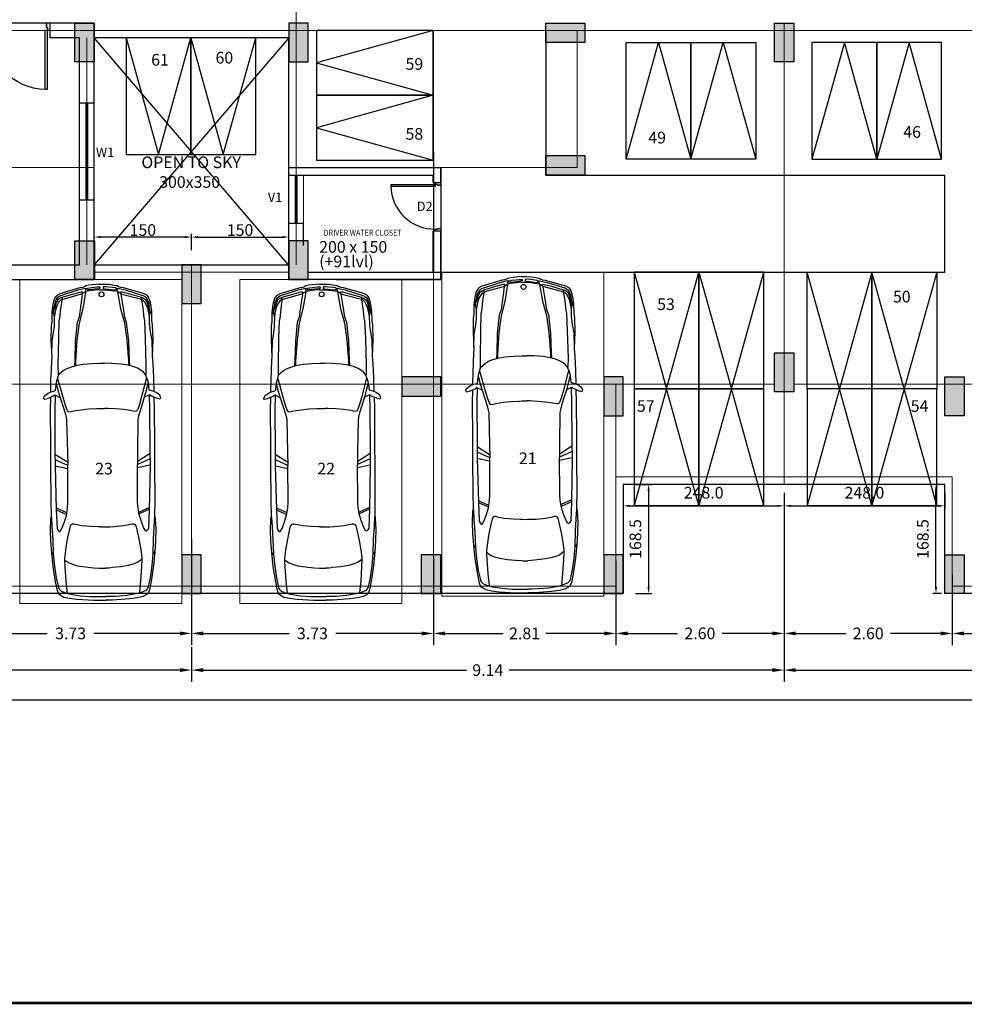
# Model space of a CAD drawing. Units: metres. Extents: x 21 to 365, y 17 to 509.
# Drawn here: x 108 to 123, y 84 to 99 of the extents above; entities that cross this region are included whole.
import ezdxf

# ---------------------------------------------------------------- set-up
doc = ezdxf.new("R2010")
doc.units = ezdxf.units.M
doc.header["$LTSCALE"] = 400
doc.header["$MEASUREMENT"] = 0
doc.header["$PDMODE"] = 1
doc.header["$PDSIZE"] = -5
doc.linetypes.add('CENTER', pattern=[2, 1.25, -0.25, 0.25, -0.25])
doc.linetypes.add('HIDDEN', pattern=[0.375, 0.25, -0.125])
for name, color, linetype, lineweight in [('A-WIN', 4, 'Continuous', 5), ('hatch', 9, 'Continuous', 5), ('LOFT', 253, 'HIDDEN', 20), ('win', 5, 'Continuous', 20)]:
    doc.layers.add(name, color=color, linetype=linetype, lineweight=lineweight)
for name, color, linetype in [('bo', 6, 'Continuous'), ('Car', 1, 'Continuous'), ('COL', 2, 'Continuous'), ('DOOR', 101, 'Continuous'), ('FLOOR-STILT', 7, 'Continuous'), ('TEXT', 7, 'Continuous'), ('WALL', 7, 'Continuous')]:
    doc.layers.add(name, color=color, linetype=linetype)
doc.styles.add('D', font='TAHOMA.TTF', dxfattribs={"height": 500})
doc.dimstyles.get("Standard").update_dxf_attribs({"dimtxt": 0.18, "dimasz": 0.18, "dimexe": 0.18, "dimexo": 0.0625, "dimgap": 0.09, "dimtad": 0, "dimtih": 1, "dimtoh": 1, "dimzin": 0, "dimdsep": 46, "dimtxsty": 'Standard', "dimcen": 0.09, "dimadec": 0, "dimazin": 0, "dimtfac": 1, "dimtofl": 0, "dimtmove": 0, "dimatfit": 3, "dimfxl": 0, "dimtolj": 1, "dimtzin": 0, "dimarcsym": 0})

# ---------------------------------------------------------------- blocks, each defined once
blk = doc.blocks.new('A$C2DDE7267')
at = {"layer": 'COL'}
blk.add_hatch(color=1, dxfattribs=at).paths.add_polyline_path([(0, 0.3), (0, 0), (0.6, 0), (0.6, 0.3)])
for p, q in [((0, 0.3), (0, 0)), ((0.6, 0.3), (0, 0.3)), ((0.6, 0), (0.6, 0.3)), ((0, 0), (0.6, 0))]:
    blk.add_line(p, q, dxfattribs=at)
blk = doc.blocks.new('A$C52B73FA0')
at = {"layer": 'COL'}
blk.add_hatch(color=1, dxfattribs=at).paths.add_polyline_path([(0, 300), (0, 0), (600, 0), (600, 300)])
blk.add_lwpolyline([(0, 300), (600, 300), (600, 0), (0, 0)], close=True, dxfattribs=at)
blk = doc.blocks.new('02PCAR20')
at = {"layer": 'Car', "linetype": 'ByBlock'}
for p, q in [((-163.06, 30.22), (-172.34, 28.81)), ((-154.68, 31.09), (-163.06, 30.22)), ((-155.62, 29.92), (-162.99, 29.19)), ((-154.68, 31.02), (-155.99, 30)), ((-147.02, 30.14), (-155.62, 29.92)), ((-147.9, 31.53), (-154.68, 31.09)), ((-141.19, 31.82), (-147.9, 31.53)), ((-139.36, 30.65), (-147.02, 30.14)), ((-134.62, 31.45), (-141.19, 31.82)), ((-133.53, 30.94), (-139.36, 30.65)), ((-132.8, 31.09), (-134.62, 31.45)), ((-123.61, 31.24), (-132.8, 31.09)), ((-102.74, 31.28), (-123.61, 31.24)), ((-89.46, 31.28), (-102.74, 31.28)), ((-68.95, 31.28), (-89.46, 31.28)), ((-61.78, 31.13), (-68.95, 31.28)), ((-62.74, 34.67), (-62.08, 35.18)), ((-62.37, 33.12), (-62.74, 34.67)), ((-60.83, 29.36), (-62.37, 33.12)), ((-62.08, 35.18), (-60.6, 34.59)), ((-60.6, 34.59), (-58.98, 32.38)), ((-58.98, 32.38), (-58.1, 30.54)), ((-50.59, 30.92), (-58.29, 31.1)), ((-58.1, 30.54), (-57.58, 28.4)), ((-45.31, 30.66), (-50.59, 30.92)), ((-39.1, 30.41), (-45.31, 30.66)), ((-37.38, 30.16), (-39.1, 30.41)), ((-26.93, 30.58), (-37.38, 30.16)), ((-27.69, 29.99), (-35.79, 30.24)), ((-22.4, 29.15), (-27.69, 29.99)), ((-18.45, 30.41), (-26.93, 30.58)), ((-15.59, 30.02), (-18.45, 30.41)), ((-10.23, 29.95), (-15.59, 30.02)), ((-11.03, 29.95), (-10.81, 29.34)), ((-5.74, 29.36), (-10.23, 29.95)), ((-181.52, 23.8), (-182.25, 20.45)), ((-180.43, 25.84), (-181.52, 23.8)), ((-179.41, 26.94), (-180.43, 25.84)), ((-177.59, 27.74), (-179.41, 26.94)), ((-177.81, 25.55), (-178.83, 23.37)), ((-176.79, 26.57), (-177.81, 25.55)), ((-172.34, 28.81), (-177.59, 27.74)), ((-175.69, 27.01), (-176.79, 26.57)), ((-170, 28.23), (-175.69, 27.01)), ((-162.99, 29.19), (-170, 28.23)), ((-142.12, 26.28), (-142.18, 25.72)), ((-142.18, 25.72), (-139.93, 24.47)), ((-141.45, 26.99), (-142.12, 26.28)), ((-140.44, 27.49), (-141.45, 26.99)), ((-128.94, 27.96), (-140.44, 27.49)), ((-139.93, 24.47), (-136.41, 23.13)), ((-129.06, 28.02), (-131.88, 21.81)), ((-127.93, 28.02), (-130.75, 21.81)), ((-102.74, 28.55), (-128.94, 27.96)), ((-102.58, 28.44), (-104.22, 21.05)), ((-93.15, 28.55), (-102.74, 28.55)), ((-98.77, 28.58), (-102.21, 21.05)), ((-95.52, 28.58), (-100.32, 21.11)), ((-68.88, 28.48), (-93.15, 28.55)), ((-60.46, 28.33), (-68.88, 28.48)), ((-61.7, 25.34), (-67.18, 23.53)), ((-50.06, 26.72), (-62, 23.54)), ((-61.7, 25.34), (-60.23, 28.24)), ((-57.75, 26.49), (-61.7, 25.34)), ((-60.31, 28.77), (-60.83, 29.36)), ((-60.23, 28.24), (-60.31, 28.77)), ((-53.29, 27.6), (-57.75, 26.49)), ((-55.44, 27.95), (-57.61, 28.29)), ((-52.91, 27.62), (-55.44, 27.95)), ((-51.49, 27.33), (-52.91, 27.62)), ((-50.2, 26.86), (-51.49, 27.33)), ((-49.76, 26.72), (-50.2, 26.86)), ((-49.76, 26.72), (-48.83, 26.47)), ((-48.83, 26.47), (-47.91, 25.97)), ((-42.45, 26.47), (-48.16, 26.39)), ((-47.91, 25.97), (-46.73, 24.88)), ((-46.73, 24.88), (-45.39, 23.28)), ((-26.18, 26.13), (-42.45, 26.47)), ((-15.58, 25.72), (-26.18, 26.13)), ((-18.79, 28.65), (-22.4, 29.15)), ((-17.8, 28.59), (-18.79, 28.65)), ((-13.45, 28.51), (-17.8, 28.59)), ((-14.06, 25.31), (-15.58, 25.72)), ((-8.2, 24.69), (-14.06, 25.31)), ((-11.07, 28.14), (-13.45, 28.51)), ((-12.08, 28.73), (-13.24, 28.54)), ((-10.89, 29.01), (-12.08, 28.73)), ((-7.5, 27.36), (-11.07, 28.14)), ((-10.81, 29.34), (-10.89, 29.01)), ((-10.84, 29.05), (-8.57, 28.55)), ((-10.81, 29.45), (-7.09, 28.63)), ((-9.8, 28.84), (-9.69, 29.17)), ((-4.38, 27.24), (-8.57, 28.55)), ((-8.51, 28.58), (-8.39, 28.91)), ((-3.19, 24), (-8.2, 24.69)), ((-5.69, 26.54), (-7.5, 27.36)), ((-7.48, 28.23), (-7.36, 28.56)), ((-4.79, 28.1), (-7.09, 28.63)), ((-6.88, 27.11), (-6.76, 27.93)), ((-2.78, 28.63), (-5.74, 29.36)), ((-4.09, 25.64), (-5.69, 26.54)), ((-2.78, 27.44), (-4.79, 28.1)), ((-2.91, 26.37), (-4.38, 27.24)), ((-3.15, 24.69), (-4.09, 25.64)), ((-1.55, 23.87), (-3.19, 24)), ((-2.82, 23.91), (-3.15, 24.69)), ((-2.08, 25.23), (-2.91, 26.37)), ((0.38, 12.23), (-2.82, 23.91)), ((-1.63, 28.1), (-2.78, 28.63)), ((-1.84, 26.7), (-2.78, 27.44)), ((-1.55, 23.91), (-2.08, 25.23)), ((-0.98, 25.76), (-1.84, 26.7)), ((-0.2, 26.99), (-1.63, 28.1)), ((0.54, 16.82), (-1.55, 23.87)), ((-0.48, 24.73), (-0.98, 25.76)), ((2.88, 14.2), (-0.48, 24.73)), ((0.83, 25.1), (-0.2, 26.99)), ((4.31, 12.98), (0.83, 25.1)), ((-182.25, 20.45), (-182.84, 15.86)), ((-179.85, 19.72), (-180.8, 13.96)), ((-178.83, 23.37), (-179.85, 19.72)), ((-172.05, 22.47), (-179.12, 21.76)), ((-163.5, 23.07), (-172.05, 22.47)), ((-159.56, 23.22), (-163.5, 23.07)), ((-161.83, 18.49), (-162.75, 15.35)), ((-161.04, 20.52), (-161.83, 18.49)), ((-159.95, 22.13), (-161.04, 20.52)), ((-159.12, 23.07), (-159.95, 22.13)), ((-158.1, 23.22), (-159.56, 23.22)), ((-153.44, 22.64), (-158.1, 23.22)), ((-147.75, 21.69), (-153.44, 22.64)), ((-141.48, 20.3), (-147.75, 21.69)), ((-138.93, 19.72), (-141.48, 20.3)), ((-138.12, 19.21), (-138.93, 19.72)), ((-137.69, 18.41), (-138.12, 19.21)), ((-137.69, 17.54), (-137.69, 18.41)), ((-136.41, 23.13), (-132.38, 21.92)), ((-132.38, 21.92), (-128.08, 21.19)), ((-128.08, 21.19), (-124.49, 20.96)), ((-124.49, 20.96), (-102.3, 20.96)), ((-94.4, 21.03), (-102.3, 20.96)), ((-75.38, 21.44), (-94.4, 21.03)), ((-73.65, 21.66), (-75.38, 21.44)), ((-71.05, 22.37), (-73.65, 21.66)), ((-67.18, 23.53), (-71.05, 22.37)), ((-70.06, 20.44), (-70.21, 19.48)), ((-70.21, 19.48), (-69.62, 17.05)), ((-69.32, 21.18), (-70.06, 20.44)), ((-66.74, 22.14), (-69.32, 21.18)), ((-62, 23.54), (-66.74, 22.14)), ((-45.39, 23.28), (-44.3, 21.35)), ((-44.3, 21.35), (-43.29, 18.84)), ((-43.29, 18.84), (-42.37, 15.82)), ((-182.84, 15.86), (-183.57, 5.83)), ((-180.8, 13.96), (-181.31, 7.87)), ((-162.75, 15.35), (-163.49, 10.66)), ((-139.29, 7.07), (-138.78, 12.43)), ((-138.78, 12.43), (-137.98, 16.52)), ((-137.98, 16.52), (-137.69, 17.54)), ((-69.62, 17.05), (-69.03, 12.77)), ((-69.03, 12.77), (-68.58, 8.05)), ((-39.43, 16.4), (-42.37, 16.57)), ((-39.77, 15.9), (-42.37, 15.98)), ((-42.37, 15.82), (-41.68, 11.45)), ((-27.27, 14.98), (-39.77, 15.9)), ((-27.69, 15.98), (-39.43, 16.4)), ((-16.61, 14.81), (-27.69, 15.98)), ((-16.94, 13.63), (-27.27, 14.98)), ((-8.43, 11.37), (-16.94, 13.63)), ((-13.38, 13.63), (-16.61, 14.81)), ((-5.74, 12.54), (-13.38, 13.63)), ((0.3, 11.62), (-5.74, 12.54)), ((0.83, 11.37), (0.38, 12.23)), ((1.73, 12.48), (0.54, 16.82)), ((1.77, 11.37), (1.73, 12.48)), ((3.7, 10.59), (2.88, 14.2)), ((4.55, 11.49), (4.31, 12.98)), ((-181.31, 7.87), (-181.38, 2.41)), ((-163.49, 10.66), (-163.99, 5.76)), ((-139.44, 2.7), (-139.29, 7.07)), ((-68.58, 8.05), (-68.29, 3.32)), ((-41.68, 11.45), (-41.26, 6.08)), ((-41.26, 6.08), (-41.1, 1.52)), ((1.73, 9.61), (-8.43, 11.37)), ((1.73, 9.97), (0.83, 11.37)), ((0.87, 11.33), (1.77, 11.37)), ((2.06, 9.59), (1.73, 9.97)), ((2.3, 8.18), (2.06, 9.59)), ((2.22, 9.4), (3.74, 9.4)), ((2.82, 4.34), (2.3, 8.18)), ((2.96, 7.66), (3.09, 8.52)), ((3.44, 4.03), (2.96, 7.66)), ((3.09, 8.52), (3.41, 8.86)), ((3.41, 8.86), (3.86, 8.83)), ((3.82, 8.91), (3.7, 10.59)), ((3.86, 8.83), (4.06, 8.55)), ((4.06, 8.55), (4.31, 7.07)), ((4.31, 7.07), (4.65, 4.45)), ((4.93, 10.31), (4.55, 11.49)), ((5.45, 9.42), (4.93, 10.31)), ((5.83, 7.7), (5.45, 9.42)), ((6.28, 3.31), (5.83, 7.7)), ((-183.57, 5.83), (-183.57, 1.52)), ((-183.57, 1.52), (-183.57, -1.48)), ((-181.38, 2.41), (-181.38, 1.52)), ((-181.38, 1.52), (-181.38, -1.48)), ((-164.26, 2.19), (-164.36, 1.52)), ((-164.36, 1.52), (-164.36, -1.48)), ((-163.99, 5.76), (-164.26, 2.19)), ((-139.44, 1.52), (-139.44, 2.7)), ((-139.44, 1.52), (-139.44, -1.48)), ((-68.29, 3.32), (-68.29, 1.52)), ((-68.29, 1.52), (-68.29, -1.48)), ((-41.1, 1.52), (-41.1, -1.48)), ((3.06, 1.52), (2.82, 4.34)), ((3.06, 1.52), (3.06, -1.48)), ((3.68, 1.73), (3.44, 4.03)), ((3.89, 1.15), (3.68, 1.73)), ((4.06, 0.95), (3.89, 1.15)), ((4.69, 0.95), (4.06, 0.95)), ((4.65, 4.45), (4.82, 2.73)), ((4.82, 1.15), (4.69, 0.95)), ((4.82, 2.73), (4.82, 1.15)), ((6.48, 1.52), (6.28, 3.31)), ((6.48, 1.52), (6.48, -1.48)), ((-183.57, -5.54), (-183.57, -1.48)), ((-182.84, -15.81), (-183.57, -5.54)), ((-181.38, -3.86), (-181.38, -1.48)), ((-181.31, -7.58), (-181.38, -3.86)), ((-164.26, -3.65), (-164.36, -1.48)), ((-163.99, -5.47), (-164.26, -3.65)), ((-163.49, -10.62), (-163.99, -5.47)), ((-139.44, -1.48), (-139.44, -4.16)), ((-139.44, -4.16), (-139.29, -6.78)), ((-68.58, -8.01), (-68.29, -3.27)), ((-68.29, -3.27), (-68.29, -1.48)), ((-41.68, -11.41), (-41.26, -5.79)), ((-41.26, -5.79), (-41.1, -1.48)), ((2.82, -4.3), (2.3, -7.89)), ((3.06, -1.48), (2.82, -4.3)), ((3.44, -3.99), (2.96, -7.37)), ((3.68, -1.69), (3.44, -3.99)), ((3.89, -1.11), (3.68, -1.69)), ((4.06, -0.9), (3.89, -1.11)), ((4.69, -0.9), (4.06, -0.9)), ((4.31, -6.78), (4.65, -4.4)), ((4.65, -4.4), (4.82, -2.69)), ((4.82, -1.11), (4.69, -0.9)), ((4.82, -2.69), (4.82, -1.11)), ((6.28, -4.76), (5.83, -7.4)), ((6.48, -1.48), (6.28, -4.76)), ((-180.8, -13.92), (-181.31, -7.58)), ((-162.75, -15.3), (-163.49, -10.62)), ((-139.29, -6.78), (-138.78, -12.39)), ((-69.03, -12.73), (-68.58, -8.01)), ((-42.37, -15.77), (-41.68, -11.41)), ((-8.43, -11.33), (-16.94, -13.59)), ((1.73, -9.56), (-8.43, -11.33)), ((0.3, -11.58), (-5.74, -12.5)), ((0.83, -11.32), (0.38, -12.19)), ((1.73, -9.93), (0.83, -11.32)), ((0.87, -11.28), (1.77, -11.32)), ((2.06, -9.54), (1.73, -9.93)), ((1.77, -11.32), (1.73, -12.43)), ((2.3, -7.89), (2.06, -9.54)), ((2.22, -9.36), (3.74, -9.36)), ((3.7, -10.54), (2.88, -14.15)), ((2.96, -7.37), (3.09, -8.47)), ((3.09, -8.47), (3.41, -8.82)), ((3.41, -8.82), (3.86, -8.78)), ((3.82, -8.86), (3.7, -10.54)), ((3.86, -8.78), (4.06, -8.51)), ((4.06, -8.51), (4.31, -6.78)), ((4.55, -11.45), (4.31, -12.93)), ((4.93, -10.27), (4.55, -11.45)), ((5.45, -9.37), (4.93, -10.27)), ((5.83, -7.4), (5.45, -9.37)), ((-182.25, -20.41), (-182.84, -15.81)), ((-179.85, -19.68), (-180.8, -13.92)), ((-161.83, -18.44), (-162.75, -15.3)), ((-138.78, -12.39), (-137.98, -16.47)), ((-137.98, -16.47), (-137.69, -17.49)), ((-137.69, -17.49), (-137.69, -18.37)), ((-70.21, -19.44), (-69.62, -17)), ((-69.62, -17), (-69.03, -12.73)), ((-43.29, -18.79), (-42.37, -15.77)), ((-39.77, -15.86), (-42.37, -15.94)), ((-39.43, -16.36), (-42.37, -16.53)), ((-27.27, -14.93), (-39.77, -15.86)), ((-27.69, -15.94), (-39.43, -16.36)), ((-16.61, -14.76), (-27.69, -15.94)), ((-16.94, -13.59), (-27.27, -14.93)), ((-13.38, -13.59), (-16.61, -14.76)), ((-5.74, -12.5), (-13.38, -13.59)), ((0.38, -12.19), (-2.82, -23.87)), ((0.54, -16.78), (-1.55, -23.83)), ((2.88, -14.15), (-0.48, -24.69)), ((1.73, -12.43), (0.54, -16.78)), ((4.31, -12.93), (0.83, -25.06)), ((-181.52, -23.76), (-182.25, -20.41)), ((-178.83, -23.32), (-179.85, -19.68)), ((-172.05, -22.42), (-179.12, -21.72)), ((-177.81, -25.51), (-178.83, -23.32)), ((-163.5, -23.03), (-172.05, -22.42)), ((-159.56, -23.17), (-163.5, -23.03)), ((-161.04, -20.48), (-161.83, -18.44)), ((-159.95, -22.08), (-161.04, -20.48)), ((-159.12, -23.03), (-159.95, -22.08)), ((-158.1, -23.17), (-159.56, -23.17)), ((-153.44, -22.59), (-158.1, -23.17)), ((-147.75, -21.64), (-153.44, -22.59)), ((-141.48, -20.26), (-147.75, -21.64)), ((-138.93, -19.68), (-141.48, -20.26)), ((-139.93, -24.43), (-136.41, -23.09)), ((-138.12, -19.17), (-138.93, -19.68)), ((-137.69, -18.37), (-138.12, -19.17)), ((-136.41, -23.09), (-132.38, -21.88)), ((-132.38, -21.88), (-128.08, -21.14)), ((-129.06, -27.98), (-131.88, -21.77)), ((-127.93, -27.98), (-130.75, -21.77)), ((-128.08, -21.14), (-124.49, -20.92)), ((-124.49, -20.92), (-102.3, -20.91)), ((-102.58, -28.4), (-104.22, -21)), ((-94.4, -20.98), (-102.3, -20.91)), ((-98.77, -28.54), (-102.21, -21)), ((-95.52, -28.54), (-100.32, -21.07)), ((-75.38, -21.39), (-94.4, -20.98)), ((-73.65, -21.62), (-75.38, -21.39)), ((-71.05, -22.32), (-73.65, -21.62)), ((-67.18, -23.49), (-71.05, -22.32)), ((-70.06, -20.4), (-70.21, -19.44)), ((-69.32, -21.13), (-70.06, -20.4)), ((-66.74, -22.09), (-69.32, -21.13)), ((-61.7, -25.29), (-67.18, -23.49)), ((-62, -23.49), (-66.74, -22.09)), ((-50.06, -26.68), (-62, -23.49)), ((-46.73, -24.83), (-45.39, -23.24)), ((-45.39, -23.24), (-44.3, -21.31)), ((-44.3, -21.31), (-43.29, -18.79)), ((-180.43, -25.8), (-181.52, -23.76)), ((-179.41, -26.89), (-180.43, -25.8)), ((-177.59, -27.69), (-179.41, -26.89)), ((-176.79, -26.53), (-177.81, -25.51)), ((-172.34, -28.76), (-177.59, -27.69)), ((-175.69, -26.96), (-176.79, -26.53)), ((-170, -28.18), (-175.69, -26.96)), ((-163.06, -30.17), (-172.34, -28.76)), ((-162.99, -29.15), (-170, -28.18)), ((-155.62, -29.88), (-162.99, -29.15)), ((-142.18, -25.67), (-139.93, -24.43)), ((-142.12, -26.23), (-142.18, -25.67)), ((-141.45, -26.95), (-142.12, -26.23)), ((-140.44, -27.45), (-141.45, -26.95)), ((-128.94, -27.91), (-140.44, -27.45)), ((-102.74, -28.5), (-128.94, -27.91)), ((-93.15, -28.5), (-102.74, -28.5)), ((-68.88, -28.43), (-93.15, -28.5)), ((-60.46, -28.28), (-68.88, -28.43)), ((-60.83, -29.32), (-62.37, -33.07)), ((-57.75, -26.45), (-61.7, -25.29)), ((-61.7, -25.29), (-60.23, -28.19)), ((-60.31, -28.73), (-60.83, -29.32)), ((-60.23, -28.19), (-60.31, -28.73)), ((-58.1, -30.49), (-57.58, -28.36)), ((-53.29, -27.55), (-57.75, -26.45)), ((-55.44, -27.9), (-57.61, -28.25)), ((-52.91, -27.57), (-55.44, -27.9)), ((-51.49, -27.28), (-52.91, -27.57)), ((-50.2, -26.82), (-51.49, -27.28)), ((-49.76, -26.68), (-50.2, -26.82)), ((-49.76, -26.68), (-48.83, -26.42)), ((-48.83, -26.42), (-47.91, -25.92)), ((-42.45, -26.42), (-48.16, -26.34)), ((-47.91, -25.92), (-46.73, -24.83)), ((-26.18, -26.09), (-42.45, -26.42)), ((-22.4, -29.11), (-27.69, -29.95)), ((-15.58, -25.67), (-26.18, -26.09)), ((-18.79, -28.61), (-22.4, -29.11)), ((-17.8, -28.54), (-18.79, -28.61)), ((-13.45, -28.46), (-17.8, -28.54)), ((-14.06, -25.26), (-15.58, -25.67)), ((-8.2, -24.65), (-14.06, -25.26)), ((-11.07, -28.09), (-13.45, -28.46)), ((-12.08, -28.68), (-13.24, -28.49)), ((-10.89, -28.96), (-12.08, -28.68)), ((-7.5, -27.31), (-11.07, -28.09)), ((-11.03, -29.9), (-10.81, -29.29)), ((-10.81, -29.29), (-10.89, -28.96)), ((-10.84, -29.01), (-8.57, -28.5)), ((-10.81, -29.41), (-7.09, -28.59)), ((-5.74, -29.32), (-10.23, -29.9)), ((-9.8, -28.8), (-9.69, -29.13)), ((-4.38, -27.19), (-8.57, -28.5)), ((-8.51, -28.54), (-8.39, -28.87)), ((-3.19, -23.95), (-8.2, -24.65)), ((-5.69, -26.49), (-7.5, -27.31)), ((-7.48, -28.19), (-7.36, -28.52)), ((-4.79, -28.05), (-7.09, -28.59)), ((-6.88, -27.07), (-6.76, -27.89)), ((-2.78, -28.59), (-5.74, -29.32)), ((-4.09, -25.59), (-5.69, -26.49)), ((-2.78, -27.4), (-4.79, -28.05)), ((-2.91, -26.33), (-4.38, -27.19)), ((-3.15, -24.65), (-4.09, -25.59)), ((-1.55, -23.83), (-3.19, -23.95)), ((-2.82, -23.87), (-3.15, -24.65)), ((-2.08, -25.18), (-2.91, -26.33)), ((-1.84, -26.66), (-2.78, -27.4)), ((-1.63, -28.05), (-2.78, -28.59)), ((-1.55, -23.87), (-2.08, -25.18)), ((-0.98, -25.72), (-1.84, -26.66)), ((-0.2, -26.95), (-1.63, -28.05)), ((-0.48, -24.69), (-0.98, -25.72)), ((0.83, -25.06), (-0.2, -26.95)), ((-154.68, -31.05), (-163.06, -30.17)), ((-154.68, -30.97), (-155.99, -29.95)), ((-147.02, -30.1), (-155.62, -29.88)), ((-147.9, -31.48), (-154.68, -31.05)), ((-141.19, -31.77), (-147.9, -31.48)), ((-139.36, -30.61), (-147.02, -30.1)), ((-134.62, -31.41), (-141.19, -31.77)), ((-133.53, -30.9), (-139.36, -30.61)), ((-132.8, -31.05), (-134.62, -31.41)), ((-123.61, -31.19), (-132.8, -31.05)), ((-102.74, -31.23), (-123.61, -31.19)), ((-89.46, -31.23), (-102.74, -31.23)), ((-68.95, -31.23), (-89.46, -31.23)), ((-61.78, -31.08), (-68.95, -31.23)), ((-62.37, -33.07), (-62.74, -34.62)), ((-62.74, -34.62), (-62.08, -35.14)), ((-62.08, -35.14), (-60.6, -34.55)), ((-60.6, -34.55), (-58.98, -32.34)), ((-58.98, -32.34), (-58.1, -30.49)), ((-50.59, -30.87), (-58.29, -31.06)), ((-45.31, -30.62), (-50.59, -30.87)), ((-39.1, -30.37), (-45.31, -30.62)), ((-37.38, -30.12), (-39.1, -30.37)), ((-26.93, -30.54), (-37.38, -30.12)), ((-27.69, -29.95), (-35.79, -30.2)), ((-18.45, -30.37), (-26.93, -30.54)), ((-15.59, -29.97), (-18.45, -30.37)), ((-10.23, -29.9), (-15.59, -29.97))]:
    blk.add_line(p, q, dxfattribs=at)
blk.add_circle((0.3, 0.04), 1.48, dxfattribs=at)
blk = doc.blocks.new('A$C37C71FBD')
at = {"layer": 'hatch', "linetype": 'HIDDEN'}
for p, q in [((0, 5), (0, 0)), ((0, 5), (2.5, 5)), ((2.5, 5), (2.5, 0)), ((0, 0), (2.5, 0))]:
    blk.add_line(p, q, dxfattribs=at)
at = {"layer": 'Car', "ltscale": 24, "xscale": -0.02567563839339136, "yscale": 0.02567563846241683, "zscale": 0.02567563845901827, "rotation": 89.6644425921883}
blk.add_blockref('02PCAR20', (1.263, 0.234), dxfattribs=at)
blk = doc.blocks.new('D-1.0X2.1')
at = {"layer": 'DOOR'}
for p, q in [((48, 1027), (75, 1027)), ((48, 109), (48, 1027)), ((75, 1027), (75, 109)), ((0, 109), (0, 0)), ((41, 109), (0, 109)), ((41, 68), (41, 109)), ((55, 68), (41, 68)), ((75, 109), (48, 109)), ((55, 68), (55, 0)), ((55, 68), (55, 0)), ((55, 0), (55, 68)), ((945, 68), (945, 0)), ((945, 68), (945, 0)), ((959, 68), (945, 68)), ((945, 68), (945, 0)), ((1000, 109), (959, 109)), ((959, 109), (959, 68)), ((1000, 0), (1000, 109)), ((0, 0), (55, 0)), ((55, 0), (944, 0)), ((945, 0), (1000, 0))]:
    blk.add_line(p, q, dxfattribs=at)
at = {"layer": 'DOOR', "linetype": 'HIDDEN', "ltscale": 100, "extrusion": (0, 0, -1)}
blk.add_ellipse((55, 124), major_axis=(-828, 363), ratio=0.998432, start_param=1.179946, end_param=2.744429, dxfattribs=at)
at = {"layer": 'DOOR', "extrusion": (0, 0, -1)}
blk.add_ellipse((44, 111), major_axis=(-2.45, 2.45), ratio=1, start_param=0.785398, end_param=7.068583, dxfattribs=at)
blk = doc.blocks.new('*D542')
at = {"layer": 'COL', "color": 0, "lineweight": -2, "transparency": 16777216}
for p, q in [((122.855, 90.298), (122.855, 89.21)), ((125.67, 90.298), (125.67, 89.21)), ((123.035, 89.39), (123.933, 89.39)), ((125.49, 89.39), (124.593, 89.39))]:
    blk.add_line(p, q, dxfattribs=at)
at = {"layer": 'COL', "color": 0, "lineweight": 30, "transparency": 16777216}
for points in [[(123.035, 89.42), (123.035, 89.36), (122.855, 89.39)], [(125.49, 89.42), (125.49, 89.36), (125.67, 89.39)]]:
    blk.add_solid(points, dxfattribs=at)
at = {"layer": 'DEFPOINTS', "color": 0, "lineweight": 30, "transparency": 16777216}
for p in [(122.855, 90.361), (125.67, 90.361), (122.855, 89.39)]:
    blk.add_point(p, dxfattribs=at)
at = {"layer": 'COL', "color": 0, "lineweight": -2, "transparency": 16777216, "insert": (124.263, 89.39), "char_height": 0.18, "attachment_point": 5}
blk.add_mtext('\\A1;2.81', dxfattribs=at)
blk = doc.blocks.new('*D543')
at = {"layer": 'COL', "color": 0, "lineweight": -2, "transparency": 16777216}
for p, q in [((120.26, 91.383), (120.26, 89.21)), ((122.855, 90.298), (122.855, 89.21)), ((120.44, 89.39), (121.213, 89.39)), ((122.675, 89.39), (121.903, 89.39))]:
    blk.add_line(p, q, dxfattribs=at)
at = {"layer": 'COL', "color": 0, "lineweight": 30, "transparency": 16777216}
for points in [[(120.44, 89.42), (120.44, 89.36), (120.26, 89.39)], [(122.675, 89.42), (122.675, 89.36), (122.855, 89.39)]]:
    blk.add_solid(points, dxfattribs=at)
at = {"layer": 'DEFPOINTS', "color": 0, "lineweight": 30, "transparency": 16777216}
for p in [(120.26, 91.446), (122.855, 90.361), (120.26, 89.39)]:
    blk.add_point(p, dxfattribs=at)
at = {"layer": 'COL', "color": 0, "lineweight": -2, "transparency": 16777216, "insert": (121.558, 89.39), "char_height": 0.18, "attachment_point": 5}
blk.add_mtext('\\A1;2.60', dxfattribs=at)
blk = doc.blocks.new('*D544')
at = {"layer": 'COL', "color": 0, "lineweight": -2, "transparency": 16777216}
for p, q in [((114.85, 90.563), (114.85, 89.21)), ((117.665, 90.51), (117.665, 89.21)), ((115.03, 89.39), (115.927, 89.39)), ((117.485, 89.39), (116.587, 89.39))]:
    blk.add_line(p, q, dxfattribs=at)
at = {"layer": 'COL', "color": 0, "lineweight": 30, "transparency": 16777216}
for points in [[(115.03, 89.42), (115.03, 89.36), (114.85, 89.39)], [(117.485, 89.42), (117.485, 89.36), (117.665, 89.39)]]:
    blk.add_solid(points, dxfattribs=at)
at = {"layer": 'DEFPOINTS', "color": 0, "lineweight": 30, "transparency": 16777216}
for p in [(114.85, 90.626), (117.665, 90.573), (114.85, 89.39)]:
    blk.add_point(p, dxfattribs=at)
at = {"layer": 'COL', "color": 0, "lineweight": -2, "transparency": 16777216, "insert": (116.257, 89.39), "char_height": 0.18, "attachment_point": 5}
blk.add_mtext('\\A1;2.81', dxfattribs=at)
blk = doc.blocks.new('*D545')
at = {"layer": 'DEFPOINTS', "color": 0, "lineweight": 30, "transparency": 16777216}
for p in [(111.12, 90.823), (114.85, 90.626), (111.12, 89.39)]:
    blk.add_point(p, dxfattribs=at)
at = {"layer": 'TEXT', "color": 0, "lineweight": -2, "transparency": 16777216}
for p, q in [((111.12, 90.761), (111.12, 89.21)), ((114.85, 90.563), (114.85, 89.21)), ((111.3, 89.39), (112.625, 89.39)), ((114.67, 89.39), (113.345, 89.39))]:
    blk.add_line(p, q, dxfattribs=at)
at = {"layer": 'TEXT', "color": 0, "lineweight": 30, "transparency": 16777216}
for points in [[(111.3, 89.42), (111.3, 89.36), (111.12, 89.39)], [(114.67, 89.42), (114.67, 89.36), (114.85, 89.39)]]:
    blk.add_solid(points, dxfattribs=at)
at = {"layer": 'TEXT', "color": 0, "lineweight": -2, "transparency": 16777216, "insert": (112.985, 89.39), "char_height": 0.18, "attachment_point": 5}
blk.add_mtext('\\A1;3.73', dxfattribs=at)
blk = doc.blocks.new('*D546')
at = {"layer": 'DEFPOINTS', "color": 0, "lineweight": 30, "transparency": 16777216}
for p in [(111.12, 90.908), (107.39, 90.826), (107.39, 89.39)]:
    blk.add_point(p, dxfattribs=at)
at = {"layer": 'TEXT', "color": 0, "lineweight": -2, "transparency": 16777216}
for p, q in [((107.39, 90.763), (107.39, 89.21)), ((111.12, 90.846), (111.12, 89.21)), ((107.57, 89.39), (108.895, 89.39)), ((110.94, 89.39), (109.615, 89.39))]:
    blk.add_line(p, q, dxfattribs=at)
at = {"layer": 'TEXT', "color": 0, "lineweight": 30, "transparency": 16777216}
for points in [[(107.57, 89.42), (107.57, 89.36), (107.39, 89.39)], [(110.94, 89.42), (110.94, 89.36), (111.12, 89.39)]]:
    blk.add_solid(points, dxfattribs=at)
at = {"layer": 'TEXT', "color": 0, "lineweight": -2, "transparency": 16777216, "insert": (109.255, 89.39), "char_height": 0.18, "attachment_point": 5}
blk.add_mtext('\\A1;3.73', dxfattribs=at)
blk = doc.blocks.new('*D549')
at = {"layer": 'DEFPOINTS', "color": 0, "lineweight": 30, "transparency": 16777216}
for p in [(120.26, 91.563), (129.515, 91.563), (120.26, 88.824)]:
    blk.add_point(p, dxfattribs=at)
at = {"layer": 'TEXT', "color": 0, "lineweight": -2, "transparency": 16777216}
for p, q in [((120.26, 91.5), (120.26, 88.644)), ((129.515, 91.5), (129.515, 88.644)), ((120.44, 88.824), (124.527, 88.824)), ((129.335, 88.824), (125.247, 88.824))]:
    blk.add_line(p, q, dxfattribs=at)
at = {"layer": 'TEXT', "color": 0, "lineweight": 30, "transparency": 16777216}
for points in [[(120.44, 88.854), (120.44, 88.794), (120.26, 88.824)], [(129.335, 88.854), (129.335, 88.794), (129.515, 88.824)]]:
    blk.add_solid(points, dxfattribs=at)
at = {"layer": 'TEXT', "color": 0, "lineweight": -2, "transparency": 16777216, "insert": (124.887, 88.824), "char_height": 0.18, "attachment_point": 5}
blk.add_mtext('\\A1;9.25', dxfattribs=at)
blk = doc.blocks.new('*D550')
at = {"layer": 'DEFPOINTS', "color": 0, "lineweight": 30, "transparency": 16777216}
for p in [(120.26, 91.563), (111.12, 89.241), (111.12, 88.824)]:
    blk.add_point(p, dxfattribs=at)
at = {"layer": 'TEXT', "color": 0, "lineweight": -2, "transparency": 16777216}
for p, q in [((120.26, 91.5), (120.26, 88.644)), ((111.12, 89.178), (111.12, 88.644)), ((111.3, 88.824), (115.36, 88.824)), ((120.08, 88.824), (116.02, 88.824))]:
    blk.add_line(p, q, dxfattribs=at)
at = {"layer": 'TEXT', "color": 0, "lineweight": 30, "transparency": 16777216}
for points in [[(111.3, 88.854), (111.3, 88.794), (111.12, 88.824)], [(120.08, 88.854), (120.08, 88.794), (120.26, 88.824)]]:
    blk.add_solid(points, dxfattribs=at)
at = {"layer": 'TEXT', "color": 0, "lineweight": -2, "transparency": 16777216, "insert": (115.69, 88.824), "char_height": 0.18, "attachment_point": 5}
blk.add_mtext('\\A1;9.14', dxfattribs=at)
blk = doc.blocks.new('*D551')
at = {"layer": 'DEFPOINTS', "color": 0, "lineweight": 30, "transparency": 16777216}
for p in [(111.12, 89.241), (101.865, 88.985), (101.865, 88.824)]:
    blk.add_point(p, dxfattribs=at)
at = {"layer": 'TEXT', "color": 0, "lineweight": -2, "transparency": 16777216}
for p, q in [((111.12, 89.178), (111.12, 88.644)), ((101.865, 88.923), (101.865, 88.644)), ((102.045, 88.824), (106.132, 88.824)), ((110.94, 88.824), (106.852, 88.824))]:
    blk.add_line(p, q, dxfattribs=at)
at = {"layer": 'TEXT', "color": 0, "lineweight": 30, "transparency": 16777216}
for points in [[(102.045, 88.854), (102.045, 88.794), (101.865, 88.824)], [(110.94, 88.854), (110.94, 88.794), (111.12, 88.824)]]:
    blk.add_solid(points, dxfattribs=at)
at = {"layer": 'TEXT', "color": 0, "lineweight": -2, "transparency": 16777216, "insert": (106.492, 88.824), "char_height": 0.18, "attachment_point": 5}
blk.add_mtext('\\A1;9.25', dxfattribs=at)
blk = doc.blocks.new('*D552')
at = {"layer": 'COL', "color": 0, "lineweight": -2, "transparency": 16777216}
for p, q in [((120.26, 91.383), (120.26, 89.21)), ((117.665, 90.51), (117.665, 89.21)), ((117.845, 89.39), (118.617, 89.39)), ((120.08, 89.39), (119.307, 89.39))]:
    blk.add_line(p, q, dxfattribs=at)
at = {"layer": 'COL', "color": 0, "lineweight": 30, "transparency": 16777216}
for points in [[(117.845, 89.42), (117.845, 89.36), (117.665, 89.39)], [(120.08, 89.42), (120.08, 89.36), (120.26, 89.39)]]:
    blk.add_solid(points, dxfattribs=at)
at = {"layer": 'DEFPOINTS', "color": 0, "lineweight": 30, "transparency": 16777216}
for p in [(120.26, 91.446), (117.665, 90.573), (117.665, 89.39)]:
    blk.add_point(p, dxfattribs=at)
at = {"layer": 'COL', "color": 0, "lineweight": -2, "transparency": 16777216, "insert": (118.962, 89.39), "char_height": 0.18, "attachment_point": 5}
blk.add_mtext('\\A1;2.60', dxfattribs=at)
blk = doc.blocks.new('D2-0.75 X 2.1')
at = {"layer": 'DOOR'}
for p, q in [((36, 771), (56, 771)), ((36, 82), (36, 771)), ((56, 771), (56, 82)), ((0, 82), (0, 0)), ((31, 82), (0, 82)), ((0, 0), (41, 0)), ((31, 51), (31, 82)), ((41, 51), (31, 51)), ((56, 82), (36, 82)), ((41, 51), (41, 0)), ((41, 51), (41, 0)), ((41, 0), (41, 51)), ((709, 51), (709, 0)), ((709, 51), (709, 0)), ((719, 51), (709, 51)), ((709, 51), (709, 0)), ((709, 0), (750, 0)), ((750, 82), (719, 82)), ((719, 82), (719, 51)), ((750, 0), (750, 82))]:
    blk.add_line(p, q, dxfattribs=at)
at = {"layer": 'DOOR', "linetype": 'HIDDEN', "ltscale": 100, "extrusion": (0, 0, -1)}
blk.add_ellipse((42, 93), major_axis=(-621, 272), ratio=0.999533, start_param=1.179558, end_param=2.744834, dxfattribs=at)
at = {"layer": 'DOOR', "extrusion": (0, 0, -1)}
blk.add_ellipse((33, 83), major_axis=(-1.84, 1.84), ratio=1, start_param=0.785398, end_param=7.068583, dxfattribs=at)
blk = doc.blocks.new('*D579')
at = {"layer": 'A-WIN', "color": 0, "lineweight": -2, "transparency": 16777216}
for p, q in [((50.22, 93.485), (50.22, 88.178)), ((129.515, 93.485), (129.515, 88.178)), ((50.4, 88.358), (89.432, 88.358)), ((129.335, 88.358), (90.302, 88.358))]:
    blk.add_line(p, q, dxfattribs=at)
at = {"layer": 'A-WIN', "color": 0, "lineweight": 30, "transparency": 16777216}
for points in [[(50.4, 88.388), (50.4, 88.328), (50.22, 88.358)], [(129.335, 88.388), (129.335, 88.328), (129.515, 88.358)]]:
    blk.add_solid(points, dxfattribs=at)
at = {"layer": 'DEFPOINTS', "color": 0, "lineweight": 30, "transparency": 16777216}
for p in [(50.22, 93.548), (129.515, 93.548), (129.515, 88.358)]:
    blk.add_point(p, dxfattribs=at)
at = {"layer": 'A-WIN', "color": 0, "lineweight": -2, "transparency": 16777216, "insert": (89.867, 88.358), "char_height": 0.18, "attachment_point": 5}
blk.add_mtext('\\A1;79.30', dxfattribs=at)
blk = doc.blocks.new('A$C51DF0252')
at = {"layer": 'WALL', "lineweight": -2}
for p, q in [((0, 0), (500, 1800)), ((500, 1800), (1000, 0))]:
    blk.add_line(p, q, dxfattribs=at)
at = {"layer": 'WALL', "color": 3, "lineweight": -2}
blk.add_lwpolyline([(0, 1800), (1000, 1800), (1000, 0), (0, 0)], close=True, dxfattribs=at)

msp = doc.modelspace()

# ---------------------------------------------------------------- linework, layer by layer
at = {"const_width": 0.0431}
msp.add_lwpolyline([(140.278, 83.687), (47.776, 83.687), (47.776, 138.691), (140.278, 138.691)], close=True, dxfattribs=at)
at = {"layer": 'Car', "color": 4, "lineweight": -2}
for p, q in [((114.849, 98.684), (114.85, 94.965)), ((116.584, 98.695), (116.584, 96.465)), ((116.585, 96.465), (122.74, 96.465)), ((122.74, 94.965), (122.74, 96.465)), ((114.85, 94.965), (122.74, 94.965))]:
    msp.add_line(p, q, dxfattribs=at)
at = {"layer": 'DOOR'}
for p, q in [((114.964, 95.6), (114.85, 95.6)), ((114.099, 94.965), (114.849, 94.965))]:
    msp.add_line(p, q, dxfattribs=at)
at = {"layer": 'FLOOR-STILT', "color": 4, "lineweight": 30}
for points in [[(101.864, 94.85), (109.62, 94.85), (109.62, 98.81), (101.864, 98.81)], [(112.62, 96.58), (114.964, 96.58), (114.964, 94.85), (112.62, 94.85)]]:
    msp.add_lwpolyline(points, close=True, dxfattribs=at)
at = {"layer": 'FLOOR-STILT', "color": 5, "lineweight": 30}
msp.add_lwpolyline([(129.515, 90.005), (122.74, 90.005), (122.74, 91.69), (117.78, 91.69), (117.78, 90.005), (104.46, 90.005), (104.46, 91.69), (102.095, 91.69), (101.865, 91.69), (101.865, 94.53), (97.22, 94.53)], dxfattribs=at)
at = {"layer": 'LOFT', "color": 1, "linetype": 'CENTER'}
for p, q in [((112.735, 95.08), (112.735, 101.41)), ((120.26, 91.69), (120.26, 98.81)), ((99.835, 98.695), (124.05, 98.695)), ((117.07, 96.58), (117.07, 98.692)), ((109.505, 95.08), (109.505, 98.58)), ((109.62, 96.58), (105.17, 96.58)), ((112.62, 96.58), (117.07, 96.58)), ((114.85, 93.05), (114.85, 96.58)), ((111.12, 90.005), (111.12, 95.08)), ((109.62, 94.965), (112.62, 94.965)), ((111.12, 93.235), (102.13, 93.235)), ((111.12, 93.235), (120.11, 93.235)), ((114.85, 90.235), (114.85, 93.235)), ((117.665, 93.235), (117.664, 90.12)), ((129.4, 93.235), (120.41, 93.235)), ((122.855, 91.805), (117.665, 91.805)), ((117.665, 91.805), (117.665, 90.12)), ((122.855, 90.12), (122.855, 91.805)), ((117.665, 90.12), (104.575, 90.12)), ((129.4, 90.12), (122.855, 90.12))]:
    msp.add_line(p, q, dxfattribs=at)
at = {"layer": 'TEXT', "color": 1, "lineweight": -2}
for p, q in [((109.619, 95.307), (109.619, 95.557)), ((111.019, 95.507), (109.719, 95.507)), ((111.119, 95.307), (111.119, 95.557)), ((111.119, 95.307), (111.119, 95.557)), ((111.219, 95.507), (112.519, 95.507)), ((112.619, 95.307), (112.619, 95.557)), ((117.97, 91.69), (118.22, 91.69)), ((122.69, 91.69), (122.553, 91.69)), ((117.78, 91.559), (117.78, 91.309)), ((118.17, 91.59), (118.17, 90.105)), ((120.26, 91.559), (120.26, 91.309)), ((120.26, 91.559), (120.26, 91.309)), ((122.603, 90.105), (122.603, 91.59)), ((122.74, 91.559), (122.74, 91.309)), ((117.88, 91.359), (120.16, 91.359)), ((120.36, 91.359), (122.64, 91.359)), ((117.97, 90.005), (118.22, 90.005)), ((122.69, 90.005), (122.553, 90.005))]:
    msp.add_line(p, q, dxfattribs=at)
at = {"layer": 'TEXT', "lineweight": -2}
msp.add_line((109.62, 95.08), (112.619, 95.08), dxfattribs=at)
at = {"layer": 'TEXT', "color": 1, "lineweight": -2}
for points in [[(109.719, 95.49), (109.719, 95.524), (109.619, 95.507)], [(111.019, 95.49), (111.019, 95.524), (111.119, 95.507)], [(111.219, 95.49), (111.219, 95.524), (111.119, 95.507)], [(112.519, 95.49), (112.519, 95.524), (112.619, 95.507)], [(118.154, 91.59), (118.187, 91.59), (118.17, 91.69)], [(122.586, 91.59), (122.619, 91.59), (122.603, 91.69)], [(117.88, 91.375), (117.88, 91.342), (117.78, 91.359)], [(120.16, 91.375), (120.16, 91.342), (120.26, 91.359)], [(120.36, 91.375), (120.36, 91.342), (120.26, 91.359)], [(122.64, 91.375), (122.64, 91.342), (122.74, 91.359)], [(118.154, 90.105), (118.187, 90.105), (118.17, 90.005)], [(122.586, 90.105), (122.619, 90.105), (122.603, 90.005)]]:
    msp.add_solid(points, dxfattribs=at)
at = {"layer": 'WALL', "color": 0}
for p, q in [((109.62, 98.81), (108.94, 98.81)), ((108.94, 98.58), (108.94, 98.81)), ((109.62, 94.85), (109.62, 98.81)), ((109.39, 98.58), (108.94, 98.58)), ((109.39, 95.08), (109.39, 98.58)), ((112.619, 98.58), (109.62, 98.58)), ((109.62, 95.08), (109.62, 98.58)), ((112.619, 95.08), (112.619, 98.58)), ((109.39, 97.58), (109.62, 97.58)), ((112.619, 96.58), (114.964, 96.58)), ((114.964, 96.35), (114.964, 96.58)), ((112.62, 96.465), (114.849, 96.465)), ((114.849, 96.35), (114.849, 96.465)), ((114.849, 96.35), (114.964, 96.35)), ((109.39, 96.08), (109.62, 96.08)), ((112.849, 95.716), (112.619, 95.716)), ((112.849, 95.379), (112.849, 95.716)), ((114.849, 94.965), (114.849, 95.6)), ((114.964, 94.85), (114.964, 95.6)), ((102.094, 95.08), (109.39, 95.08)), ((101.864, 94.85), (109.62, 94.85)), ((112.919, 94.965), (114.849, 94.965)), ((113.349, 94.85), (114.964, 94.85))]:
    msp.add_line(p, q, dxfattribs=at)
at = {"layer": 'WALL', "color": 1, "lineweight": -2}
for p, q in [((112.619, 98.58), (109.619, 95.08)), ((112.618, 95.08), (109.619, 98.58))]:
    msp.add_line(p, q, dxfattribs=at)
at = {"layer": 'WALL', "color": 0, "lineweight": -2}
for p, q in [((122.74, 91.69), (117.78, 91.69)), ((117.78, 91.69), (117.78, 90.005)), ((122.74, 90.005), (122.74, 91.69)), ((117.78, 90.005), (104.46, 90.005)), ((129.515, 90.005), (122.74, 90.005))]:
    msp.add_line(p, q, dxfattribs=at)
at = {"layer": 'win'}
for p, q in [((109.39, 96.08), (109.39, 97.58)), ((109.49, 96.08), (109.49, 97.58)), ((109.52, 96.08), (109.52, 97.58)), ((109.62, 96.08), (109.62, 97.58)), ((112.719, 96.465), (112.719, 95.716)), ((112.749, 96.465), (112.749, 95.716)), ((112.849, 95.716), (112.849, 96.465))]:
    msp.add_line(p, q, dxfattribs=at)

# ---------------------------------------------------------------- block references
at = {"layer": 'bo', "color": 1, "xscale": -1, "rotation": 180}
for p in [(108.47, 94.85), (111.865, 94.85), (114.98, 94.965)]:
    msp.add_blockref('A$C37C71FBD', p, dxfattribs=at)
at = {"layer": 'COL', "xscale": -1, "rotation": 270}
for p in [(109.32, 98.21), (120.11, 98.21), (109.321, 94.85), (120.11, 93.12), (122.74, 92.75), (122.74, 90.005)]:
    msp.add_blockref('A$C2DDE7267', p, dxfattribs=at)
at = {"layer": 'COL', "rotation": 90}
for p in [(112.919, 98.21), (112.919, 94.85), (111.269, 94.48), (117.779, 92.75), (111.269, 90.005), (114.964, 90.005), (117.779, 90.005)]:
    msp.add_blockref('A$C2DDE7267', p, dxfattribs=at)
at = {"layer": 'COL', "lineweight": -2, "xscale": 0.001, "yscale": 0.001, "zscale": 0.001}
for p in [(116.585, 98.51), (116.585, 96.465)]:
    msp.add_blockref('A$C52B73FA0', p, dxfattribs=at)
at = {"layer": 'COL'}
msp.add_blockref('A$C2DDE7267', (114.365, 93.05), dxfattribs=at)
at = {"layer": 'DOOR', "xscale": 0.001, "yscale": 0.001, "zscale": 0.001, "rotation": 180}
msp.add_blockref('D-1.0X2.1', (108.94, 98.81), dxfattribs=at)
at = {"layer": 'DOOR', "color": 2, "xscale": -0.001, "yscale": 0.001, "zscale": 0.001, "rotation": 90}
msp.add_blockref('D2-0.75 X 2.1', (114.964, 96.35), dxfattribs=at)
at = {"layer": 'WALL', "lineweight": -2, "yscale": 0.001, "zscale": 0.001}
for p, xscale, rotation in [((114.849, 98.695), -0.001, 90), ((110.11, 98.58), -0.001, 180), ((111.11, 98.58), -0.001, 180), ((114.849, 97.695), -0.001, 90), ((117.947, 94.965), -0.001, 180), ((118.947, 94.965), -0.001, 180), ((121.614, 94.965), 0.001, 180), ((122.614, 94.965), 0.001, 180)]:
    msp.add_blockref('A$C51DF0252', p, dxfattribs=dict(at, xscale=xscale, rotation=rotation))
for p, xscale in [((117.822, 96.71), 0.001), ((118.822, 96.71), 0.001), ((121.69, 96.71), -0.001), ((122.69, 96.71), -0.001), ((118.947, 91.365), -0.001), ((119.947, 91.365), -0.001), ((121.614, 91.365), -0.001), ((122.614, 91.365), -0.001)]:
    msp.add_blockref('A$C51DF0252', p, dxfattribs=dict(at, xscale=xscale))

# ---------------------------------------------------------------- texts
at = {"layer": 'FLOOR-STILT', "color": 4, "lineweight": 30, "style": 'D', "width": 0.9}
msp.add_text('DRIVER WATER CLOSET', height=0.09005, dxfattribs=at).set_placement((113.158, 95.529))
at = {"layer": 'TEXT', "style": 'D'}
for s, height, p in [('61', 0.18, (110.498, 98.153)), ('60', 0.18, (111.49, 98.186)), ('59', 0.18, (114.421, 98.089)), ('58', 0.18, (114.421, 97.01)), ('49', 0.18, (118.166, 96.952)), ('46', 0.18, (122.099, 97.04)), ('W1', 0.144, (109.646, 96.743)), ('OPEN TO SKY', 0.18, (110.347, 96.571)), ('300x350', 0.18, (110.621, 96.267)), ('V1', 0.144, (112.298, 96.051)), ('D2', 0.144, (114.595, 95.91)), ('200 x 150', 0.18, (113.089, 95.265)), ('(+91lvl)', 0.18, (113.089, 95.041)), ('50', 0.18, (121.94, 94.498)), ('53', 0.18, (118.302, 94.381)), ('57', 0.18, (117.99, 92.81)), ('54', 0.18, (122.213, 92.81)), ('21', 0.18, (116.17, 92.003)), ('23', 0.18, (109.634, 91.844)), ('22', 0.18, (113.06, 91.844))]:
    msp.add_text(s, height=height, dxfattribs=at).set_placement(p)
at = {"layer": 'TEXT', "char_height": 0.18, "attachment_point": 5, "style": 'D'}
for s, insert in [('\\A1;150', (110.369, 95.616)), ('\\A1;150', (111.869, 95.616)), ('\\A1;248.0', (119.02, 91.562)), ('\\A1;248.0', (121.5, 91.562))]:
    msp.add_mtext(s, dxfattribs=dict(at, insert=insert))
at = {"layer": 'TEXT', "char_height": 0.18, "attachment_point": 5, "rotation": 90, "style": 'D'}
for insert in [(117.967, 90.847), (122.4, 90.847)]:
    msp.add_mtext('\\A1;168.5', dxfattribs=dict(at, insert=insert))
at = {"layer": 'WALL', "color": 0, "style": 'D', "width": 0.9}
msp.add_text('DRIVER WATER CLOSET', height=0.09005, dxfattribs=at).set_placement((113.158, 95.529))

# ---------------------------------------------------------------- dimensions: what is measured, and where the dimension line sits
at = {"layer": 'A-WIN', "lineweight": -2}
dim = msp.add_linear_dim(base=(129.514868579, 88.358346303), p1=(50.219868579, 93.547923439), p2=(129.514868579, 93.547923439), dimstyle='Standard', dxfattribs=at)
dim.commit()
dim.dimension.update_dxf_attribs({"geometry": '*D579', "text_midpoint": (89.867368579, 88.358346303)})
at = {"layer": 'COL', "lineweight": -2}
for base, p1, p2, picture, middle in [((117.6645, 89.3901), (120.2599, 91.4457), (117.6645, 90.5726), '*D552', (118.9622, 89.3901)), ((120.2599, 89.3901), (122.8552, 90.3607), (120.2599, 91.4457), '*D543', (121.5575, 89.3901)), ((114.8499, 89.3901), (117.6645, 90.5726), (114.8499, 90.6258), '*D544', (116.2572, 89.3901)), ((122.8552, 89.3901), (125.6699, 90.3607), (122.8552, 90.3607), '*D542', (124.2625, 89.3901))]:
    dim = msp.add_linear_dim(base=base, p1=p1, p2=p2, dimstyle='Standard', dxfattribs=at)
    dim.commit()
    dim.dimension.update_dxf_attribs({"geometry": picture, "text_midpoint": middle})
at = {"layer": 'TEXT', "lineweight": -2}
for base, p1, p2, picture, middle in [((111.12, 88.824), (120.26, 91.563), (111.12, 89.241), '*D550', (115.69, 88.824)), ((120.259868586, 88.824162595), (129.514868586, 91.562597306), (120.259868586, 91.562597306), '*D549', (124.887368586, 88.824162595)), ((107.39, 89.39), (111.12, 90.908), (107.39, 90.826), '*D546', (109.255, 89.39)), ((111.12, 89.39), (114.85, 90.626), (111.12, 90.823), '*D545', (112.985, 89.39)), ((101.864868586, 88.824162595), (111.119868586, 89.240961072), (101.864868586, 88.985342274), '*D551', (106.492368586, 88.824162595))]:
    dim = msp.add_linear_dim(base=base, p1=p1, p2=p2, dimstyle='Standard', dxfattribs=at)
    dim.commit()
    dim.dimension.update_dxf_attribs({"geometry": picture, "text_midpoint": middle})

doc.saveas('drawing.dxf')
